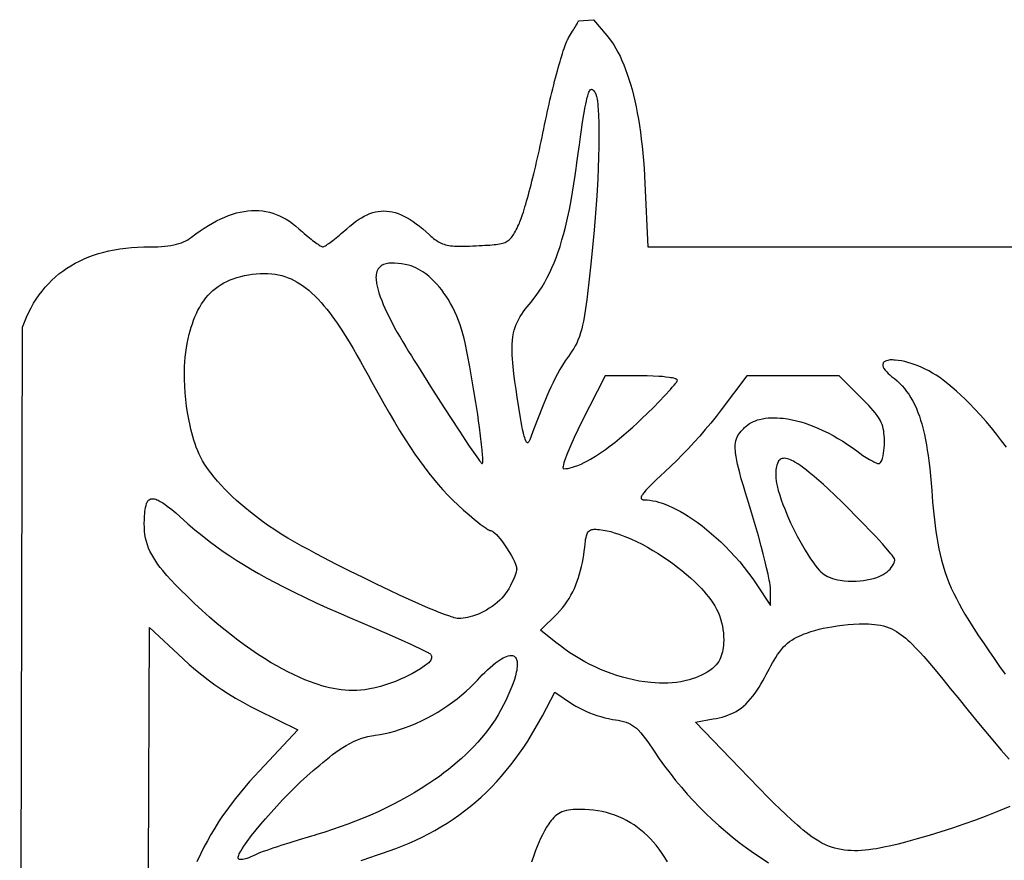
# Model space of a CAD drawing. Units: millimetres. Extents: x 6 to 1188, y 5 to 1143.
# Drawn here: x 8 to 353, y 850 to 1143 of the extents above; entities that cross this region are included whole.
import ezdxf

# ---------------------------------------------------------------- set-up
doc = ezdxf.new("R2010")
doc.units = ezdxf.units.MM
doc.layers.add('General', color=7, linetype='Continuous', lineweight=30)

msp = doc.modelspace()

# ---------------------------------------------------------------- linework, layer by layer
at = {"layer": 'General', "color": 106, "lineweight": 30, "true_color": 0x006618, "extrusion": (0, 0, -1)}
for points in [[(-9.48, 1035.97), (-10.15, 1037.75), (-10.87, 1039.47), (-11.65, 1041.14), (-12.47, 1042.74), (-13.35, 1044.29), (-14.27, 1045.78), (-15.25, 1047.2), (-16.28, 1048.58), (-17.36, 1049.89), (-18.49, 1051.14), (-19.67, 1052.34), (-20.9, 1053.48), (-22.19, 1054.56), (-23.52, 1055.58), (-24.91, 1056.54), (-26.35, 1057.45), (-27.84, 1058.3), (-29.37, 1059.08), (-30.96, 1059.81), (-32.61, 1060.49), (-34.3, 1061.1), (-36.04, 1061.66), (-37.84, 1062.15), (-39.68, 1062.59), (-41.58, 1062.97), (-43.53, 1063.3), (-45.53, 1063.56), (-47.58, 1063.77), (-49.68, 1063.91), (-51.83, 1064), (-54.03, 1064.04), (-54.03, 1064.04), (-55.42, 1064.05), (-56.74, 1064.09), (-57.99, 1064.16), (-59.17, 1064.26), (-60.28, 1064.39), (-61.34, 1064.54), (-62.33, 1064.73), (-63.27, 1064.95), (-64.16, 1065.2), (-64.99, 1065.48), (-65.78, 1065.8), (-66.52, 1066.15), (-67.22, 1066.53), (-67.88, 1066.95), (-68.51, 1067.4), (-68.51, 1067.4), (-70.01, 1068.54), (-71.51, 1069.61), (-72.98, 1070.6), (-74.44, 1071.52), (-75.89, 1072.36), (-77.32, 1073.13), (-78.74, 1073.83), (-80.14, 1074.45), (-81.52, 1074.99), (-82.89, 1075.47), (-84.24, 1075.87), (-85.58, 1076.19), (-86.9, 1076.44), (-88.21, 1076.62), (-89.51, 1076.72), (-90.78, 1076.75), (-92.05, 1076.7), (-93.3, 1076.58), (-94.53, 1076.38), (-95.75, 1076.12), (-96.95, 1075.77), (-98.14, 1075.36), (-99.32, 1074.86), (-100.48, 1074.3), (-101.62, 1073.66), (-102.75, 1072.95), (-103.87, 1072.16), (-104.97, 1071.3), (-106.06, 1070.36), (-106.06, 1070.36), (-106.7, 1069.79), (-107.34, 1069.23), (-107.97, 1068.69), (-108.58, 1068.16), (-109.19, 1067.66), (-109.78, 1067.18), (-110.35, 1066.72), (-110.89, 1066.3), (-111.41, 1065.9), (-111.9, 1065.54), (-112.36, 1065.2), (-112.79, 1064.91), (-113.18, 1064.66), (-113.52, 1064.44), (-113.83, 1064.27), (-114.08, 1064.15), (-114.29, 1064.07), (-114.44, 1064.05), (-114.44, 1064.05), (-114.59, 1064.07), (-114.8, 1064.15), (-115.05, 1064.27), (-115.36, 1064.44), (-115.7, 1064.66), (-116.09, 1064.91), (-116.52, 1065.2), (-116.98, 1065.54), (-117.47, 1065.9), (-117.99, 1066.3), (-118.53, 1066.72), (-119.1, 1067.18), (-119.69, 1067.66), (-120.3, 1068.16), (-120.91, 1068.69), (-121.54, 1069.23), (-122.18, 1069.79), (-122.82, 1070.36), (-122.82, 1070.36), (-123.87, 1071.28), (-124.9, 1072.12), (-125.92, 1072.89), (-126.94, 1073.58), (-127.94, 1074.21), (-128.93, 1074.76), (-129.92, 1075.24), (-130.9, 1075.64), (-131.88, 1075.98), (-132.85, 1076.24), (-133.83, 1076.42), (-134.8, 1076.53), (-135.78, 1076.57), (-136.76, 1076.54), (-137.75, 1076.43), (-138.74, 1076.25), (-139.75, 1075.99), (-140.76, 1075.66), (-141.78, 1075.25), (-142.82, 1074.77), (-143.87, 1074.22), (-144.93, 1073.59), (-146.01, 1072.89), (-147.11, 1072.11), (-148.23, 1071.25), (-149.38, 1070.33), (-150.54, 1069.32), (-151.73, 1068.24), (-151.73, 1068.24), (-152.22, 1067.8), (-152.69, 1067.38), (-153.15, 1067), (-153.6, 1066.64), (-154.04, 1066.32), (-154.48, 1066.02), (-154.93, 1065.75), (-155.38, 1065.51), (-155.85, 1065.29), (-156.33, 1065.09), (-156.83, 1064.92), (-157.35, 1064.77), (-157.89, 1064.64), (-158.47, 1064.53), (-159.09, 1064.44), (-159.74, 1064.37), (-160.44, 1064.32), (-161.18, 1064.28), (-161.97, 1064.26), (-162.82, 1064.25), (-163.72, 1064.26), (-164.69, 1064.28), (-165.73, 1064.31), (-166.83, 1064.35), (-168.01, 1064.4), (-168.01, 1064.4), (-169.12, 1064.46), (-170.15, 1064.51), (-171.12, 1064.56), (-172.02, 1064.61), (-172.86, 1064.67), (-173.64, 1064.73), (-174.36, 1064.8), (-175.03, 1064.87), (-175.65, 1064.96), (-176.23, 1065.06), (-176.76, 1065.17), (-177.25, 1065.29), (-177.71, 1065.44), (-178.13, 1065.59), (-178.52, 1065.77), (-178.89, 1065.97), (-179.23, 1066.19), (-179.55, 1066.44), (-179.85, 1066.71), (-180.14, 1067.01), (-180.42, 1067.34), (-180.69, 1067.7), (-180.96, 1068.09), (-181.22, 1068.51), (-181.49, 1068.97), (-181.76, 1069.47), (-182.04, 1070), (-182.33, 1070.58), (-182.64, 1071.2), (-182.96, 1071.86), (-182.96, 1071.86), (-183.16, 1072.27), (-183.36, 1072.76), (-183.58, 1073.32), (-183.81, 1073.95), (-184.05, 1074.64), (-184.3, 1075.39), (-184.57, 1076.2), (-184.84, 1077.07), (-185.11, 1077.99), (-185.4, 1078.97), (-185.69, 1079.99), (-185.99, 1081.06), (-186.3, 1082.17), (-186.61, 1083.32), (-186.92, 1084.51), (-187.24, 1085.74), (-187.56, 1087), (-187.88, 1088.29), (-188.21, 1089.61), (-188.53, 1090.96), (-188.86, 1092.32), (-189.18, 1093.71), (-189.51, 1095.12), (-189.83, 1096.54), (-190.15, 1097.97), (-190.46, 1099.42), (-190.78, 1100.87), (-191.08, 1102.32), (-191.39, 1103.78), (-191.68, 1105.24), (-191.68, 1105.24), (-191.98, 1106.69), (-192.28, 1108.14), (-192.59, 1109.59), (-192.9, 1111.02), (-193.22, 1112.45), (-193.54, 1113.86), (-193.86, 1115.25), (-194.18, 1116.63), (-194.5, 1117.98), (-194.83, 1119.31), (-195.15, 1120.62), (-195.48, 1121.89), (-195.8, 1123.14), (-196.12, 1124.35), (-196.43, 1125.52), (-196.75, 1126.66), (-197.05, 1127.75), (-197.36, 1128.8), (-197.66, 1129.81), (-197.95, 1130.77), (-198.23, 1131.67), (-198.51, 1132.52), (-198.78, 1133.32), (-199.04, 1134.06), (-199.28, 1134.73), (-199.52, 1135.35), (-199.75, 1135.9), (-199.97, 1136.38), (-200.17, 1136.78), (-200.36, 1137.12), (-200.36, 1137.12), (-200.73, 1137.71), (-201.08, 1138.29), (-201.43, 1138.85), (-201.75, 1139.39), (-202.07, 1139.91), (-202.36, 1140.4), (-202.64, 1140.86), (-202.89, 1141.28), (-203.12, 1141.67), (-203.32, 1142.01), (-203.5, 1142.31), (-203.64, 1142.56), (-203.75, 1142.76), (-203.82, 1142.9), (-203.86, 1142.98), (-203.86, 1142.98), (-209.11, 1143.43), (-209.11, 1143.43), (-213.75, 1137.94), (-213.75, 1137.94), (-214.58, 1136.91), (-215.38, 1135.81), (-216.15, 1134.63), (-216.91, 1133.38), (-217.63, 1132.06), (-218.34, 1130.67), (-219.01, 1129.21), (-219.66, 1127.68), (-220.29, 1126.08), (-220.89, 1124.41), (-221.47, 1122.68), (-222.02, 1120.87), (-222.54, 1119), (-223.04, 1117.07), (-223.51, 1115.06), (-223.95, 1113), (-224.37, 1110.87), (-224.76, 1108.67), (-225.12, 1106.41), (-225.46, 1104.09), (-225.77, 1101.71), (-226.05, 1099.27), (-226.3, 1096.76), (-226.53, 1094.2), (-226.73, 1091.57), (-226.9, 1088.89), (-227.04, 1086.15), (-227.04, 1086.15), (-228.06, 1064.05), (-228.06, 1064.05), (-383.41, 1064.05)], [(-181.14, 1033.92), (-181.37, 1034.94), (-181.68, 1035.93), (-182.04, 1036.9), (-182.47, 1037.84), (-182.94, 1038.77), (-183.46, 1039.67), (-184.02, 1040.55), (-184.61, 1041.41), (-185.23, 1042.24), (-185.87, 1043.06), (-186.54, 1043.86), (-186.54, 1043.86), (-187.22, 1044.68), (-187.88, 1045.52), (-187.88, 1045.52), (-189, 1047.01), (-190.06, 1048.53), (-191.07, 1050.1), (-192.02, 1051.7), (-192.91, 1053.33), (-192.91, 1053.33), (-193.75, 1055.01), (-194.55, 1056.71), (-195.28, 1058.44), (-195.98, 1060.19), (-196.62, 1061.96), (-196.62, 1061.96), (-197.36, 1064.18), (-198.05, 1066.43), (-198.68, 1068.68), (-199.26, 1070.95), (-199.26, 1070.95), (-199.98, 1074.03), (-200.63, 1077.12), (-201.22, 1080.22), (-201.22, 1080.22), (-201.73, 1083.13), (-202.21, 1086.05), (-202.65, 1088.98), (-202.65, 1088.98), (-203, 1091.45), (-203, 1091.45), (-203.12, 1092.37), (-203.12, 1092.37), (-203.26, 1093.36), (-203.26, 1093.36), (-203.71, 1096.66), (-203.71, 1096.66), (-204.13, 1099.71), (-204.13, 1099.71), (-204.52, 1102.46), (-204.52, 1102.46), (-204.87, 1104.88), (-204.87, 1104.88), (-205.28, 1107.59), (-205.71, 1110.29), (-206.19, 1112.98), (-206.19, 1112.98), (-206.37, 1113.95), (-206.57, 1114.92), (-206.79, 1115.88), (-207.05, 1116.84), (-207.35, 1117.78), (-207.35, 1117.78), (-207.48, 1118.11), (-207.63, 1118.42), (-207.81, 1118.72), (-208.05, 1118.98), (-208.05, 1118.98), (-208.2, 1119.07), (-208.37, 1119.1), (-208.55, 1119.08), (-208.71, 1119.01), (-208.71, 1119.01), (-208.98, 1118.79), (-209.22, 1118.52), (-209.42, 1118.24), (-209.42, 1118.24), (-209.6, 1117.96), (-209.76, 1117.68), (-209.89, 1117.37), (-209.89, 1117.37), (-210.12, 1116.53), (-210.31, 1115.68), (-210.44, 1114.82), (-210.55, 1113.95), (-210.63, 1113.08), (-210.7, 1112.21), (-210.7, 1112.21), (-210.85, 1109.87), (-210.93, 1107.53), (-210.97, 1105.19), (-210.97, 1102.85), (-210.97, 1102.85), (-210.93, 1099.09), (-210.84, 1095.34), (-210.7, 1091.59), (-210.53, 1087.84), (-210.53, 1087.84), (-210.19, 1081.85), (-209.78, 1075.86), (-209.3, 1069.88), (-208.76, 1063.9), (-208.15, 1057.93), (-208.15, 1057.93), (-207.81, 1054.84), (-207.47, 1051.74), (-207.12, 1048.64), (-206.73, 1045.55), (-206.3, 1042.46), (-205.8, 1039.38), (-205.8, 1039.38), (-205.55, 1038.02), (-205.27, 1036.66), (-204.94, 1035.32), (-204.57, 1033.98), (-204.14, 1032.67), (-203.64, 1031.37), (-203.64, 1031.37), (-203.19, 1030.38), (-202.68, 1029.41), (-202.14, 1028.46), (-201.55, 1027.53), (-200.93, 1026.63), (-200.29, 1025.74), (-200.29, 1025.74), (-200.18, 1025.57), (-200.18, 1025.57), (-199.18, 1024.14), (-198.23, 1022.68), (-197.34, 1021.19), (-196.49, 1019.68), (-195.69, 1018.14), (-194.92, 1016.58), (-194.19, 1015.01), (-193.48, 1013.42), (-192.79, 1011.83), (-192.79, 1011.83), (-191.22, 1008.05), (-189.71, 1004.24), (-188.24, 1000.42), (-186.78, 996.6), (-186.78, 996.6), (-186.68, 996.32), (-186.68, 996.32), (-186.6, 996.13), (-186.51, 995.95), (-186.4, 995.78), (-186.26, 995.62), (-186.26, 995.62), (-186.14, 995.56), (-186.01, 995.55), (-185.88, 995.6), (-185.77, 995.68), (-185.69, 995.78), (-185.69, 995.78), (-185.42, 996.26), (-185.2, 996.77), (-185.02, 997.28), (-184.87, 997.81), (-184.74, 998.35), (-184.61, 998.88), (-184.61, 998.88), (-184.3, 1000.21), (-184.03, 1001.55), (-183.78, 1002.9), (-183.54, 1004.24), (-183.54, 1004.24), (-182.94, 1007.88), (-182.38, 1011.52), (-182.38, 1011.52), (-181.98, 1014.22), (-181.6, 1016.93), (-181.26, 1019.64), (-181.26, 1019.64), (-181.12, 1020.93), (-180.99, 1022.23), (-180.86, 1023.53), (-180.76, 1024.83), (-180.68, 1026.13), (-180.64, 1027.44), (-180.63, 1028.74), (-180.67, 1030.04), (-180.77, 1031.34), (-180.92, 1032.63), (-181.14, 1033.92)], [(-114.6, 955.43), (-112.11, 956.75), (-109.62, 958.07), (-107.14, 959.41), (-104.68, 960.79), (-102.24, 962.19), (-99.83, 963.65), (-99.83, 963.65), (-97.62, 965.05), (-95.45, 966.51), (-93.31, 968.04), (-91.22, 969.61), (-89.17, 971.23), (-87.15, 972.9), (-87.15, 972.9), (-85.72, 974.13), (-84.3, 975.38), (-82.92, 976.66), (-81.55, 977.97), (-80.22, 979.31), (-78.93, 980.68), (-77.67, 982.09), (-76.46, 983.53), (-75.29, 985.01), (-74.18, 986.54), (-73.12, 988.1), (-73.12, 988.1), (-72.43, 989.22), (-71.8, 990.38), (-71.23, 991.55), (-70.7, 992.75), (-70.22, 993.97), (-69.78, 995.21), (-69.37, 996.46), (-69, 997.72), (-68.66, 998.99), (-68.34, 1000.26), (-68.04, 1001.54), (-68.04, 1001.54), (-67.57, 1003.81), (-67.17, 1006.09), (-66.83, 1008.38), (-66.54, 1010.69), (-66.32, 1012.99), (-66.17, 1015.31), (-66.08, 1017.62), (-66.06, 1019.94), (-66.1, 1022.26), (-66.1, 1022.26), (-66.19, 1023.88), (-66.33, 1025.49), (-66.53, 1027.1), (-66.77, 1028.7), (-67.06, 1030.29), (-67.39, 1031.88), (-67.76, 1033.45), (-67.76, 1033.45), (-68.08, 1034.69), (-68.43, 1035.92), (-68.83, 1037.14), (-69.25, 1038.35), (-69.72, 1039.55), (-70.24, 1040.72), (-70.8, 1041.87), (-71.41, 1043), (-72.07, 1044.09), (-72.79, 1045.15), (-73.56, 1046.18), (-73.56, 1046.18), (-74.33, 1047.08), (-75.14, 1047.93), (-76.01, 1048.74), (-76.92, 1049.49), (-77.86, 1050.19), (-78.85, 1050.84), (-79.87, 1051.44), (-80.92, 1051.97), (-82, 1052.45), (-83.11, 1052.87), (-83.11, 1052.87), (-84.41, 1053.29), (-85.74, 1053.66), (-87.07, 1053.98), (-88.42, 1054.25), (-89.78, 1054.46), (-91.14, 1054.61), (-92.52, 1054.7), (-93.89, 1054.73), (-95.26, 1054.7), (-96.63, 1054.6), (-96.63, 1054.6), (-97.79, 1054.46), (-98.94, 1054.25), (-100.07, 1053.97), (-101.18, 1053.64), (-102.27, 1053.24), (-103.34, 1052.79), (-104.39, 1052.29), (-105.42, 1051.73), (-106.41, 1051.13), (-107.38, 1050.48), (-108.32, 1049.79), (-108.32, 1049.79), (-109.5, 1048.83), (-110.64, 1047.83), (-111.74, 1046.79), (-112.8, 1045.71), (-113.83, 1044.59), (-114.83, 1043.45), (-115.79, 1042.28), (-116.73, 1041.08), (-117.64, 1039.87), (-118.54, 1038.64), (-119.41, 1037.4), (-119.41, 1037.4), (-120.88, 1035.22), (-122.3, 1033.01), (-123.69, 1030.77), (-125.04, 1028.5), (-126.35, 1026.22), (-127.65, 1023.93), (-128.92, 1021.62), (-128.92, 1021.62), (-130.24, 1019.18), (-131.58, 1016.75), (-131.58, 1016.75), (-134.13, 1012.16), (-134.13, 1012.16), (-135.88, 1009.06), (-137.66, 1005.97), (-139.47, 1002.9), (-139.47, 1002.9), (-141.3, 999.87), (-143.17, 996.87), (-145.09, 993.9), (-145.09, 993.9), (-146.63, 991.6), (-148.22, 989.33), (-149.84, 987.1), (-151.52, 984.9), (-151.52, 984.9), (-153.11, 982.92), (-154.74, 980.99), (-156.43, 979.11), (-158.17, 977.26), (-159.95, 975.47), (-161.78, 973.71), (-163.64, 972), (-165.55, 970.32), (-167.48, 968.69), (-167.48, 968.69), (-168.46, 967.89), (-169.45, 967.1), (-170.46, 966.35), (-171.5, 965.64), (-171.5, 965.64), (-171.81, 965.43), (-172.12, 965.23), (-172.44, 965.05), (-172.78, 964.91), (-173.13, 964.82), (-173.13, 964.82), (-173.45, 964.75), (-173.76, 964.62), (-174.04, 964.44), (-174.04, 964.44), (-174.62, 963.97), (-175.16, 963.45), (-175.67, 962.9), (-175.67, 962.9), (-176.48, 961.94), (-177.26, 960.94), (-178, 959.92), (-178.7, 958.87), (-178.7, 958.87), (-179.52, 957.59), (-180.29, 956.28), (-181, 954.94), (-181, 954.94), (-181.3, 954.32), (-181.58, 953.69), (-181.83, 953.05), (-182.04, 952.39), (-182.04, 952.39), (-182.13, 952.04), (-182.19, 951.68), (-182.21, 951.32), (-182.18, 950.96), (-182.18, 950.96), (-182, 950.26), (-181.77, 949.57), (-181.51, 948.89), (-181.51, 948.89), (-181.05, 947.78), (-180.55, 946.68), (-180.02, 945.6), (-179.46, 944.53), (-179.46, 944.53), (-178.93, 943.65), (-178.34, 942.8), (-177.7, 941.99), (-177, 941.22), (-176.27, 940.49), (-176.27, 940.49), (-175.42, 939.72), (-174.52, 938.99), (-173.6, 938.31), (-172.64, 937.67), (-171.65, 937.08), (-171.65, 937.08), (-170.72, 936.57), (-169.78, 936.1), (-168.81, 935.68), (-167.82, 935.29), (-166.82, 934.96), (-165.8, 934.68), (-165.8, 934.68), (-165.04, 934.5), (-164.28, 934.35), (-163.5, 934.24), (-162.72, 934.16), (-161.94, 934.14), (-161.94, 934.14), (-161.41, 934.17), (-160.89, 934.26), (-160.38, 934.38), (-159.87, 934.53), (-159.36, 934.7), (-158.86, 934.87), (-158.86, 934.87), (-156.98, 935.53), (-155.13, 936.25), (-153.28, 937.01), (-151.44, 937.78), (-151.44, 937.78), (-148.04, 939.25), (-144.65, 940.76), (-141.28, 942.31), (-137.92, 943.88), (-137.92, 943.88), (-133.22, 946.12), (-128.53, 948.39), (-123.87, 950.69), (-119.22, 953.04), (-114.6, 955.43)], [(-8.47, 650.85), (-9.48, 1035.97)], [(-80.27, 930.06), (-77.55, 932.3), (-74.87, 934.6), (-72.23, 936.95), (-69.63, 939.34), (-67.08, 941.78), (-64.56, 944.25), (-64.56, 944.25), (-62.98, 945.86), (-61.43, 947.5), (-59.92, 949.17), (-58.46, 950.89), (-58.46, 950.89), (-57.62, 951.95), (-56.81, 953.03), (-56.04, 954.13), (-55.31, 955.27), (-54.63, 956.44), (-54.01, 957.64), (-54.01, 957.64), (-53.52, 958.75), (-53.1, 959.89), (-52.75, 961.05), (-52.47, 962.23), (-52.26, 963.42), (-52.13, 964.63), (-52.13, 964.63), (-52.06, 965.98), (-52.04, 967.33), (-52.07, 968.68), (-52.13, 970.03), (-52.13, 970.03), (-52.17, 970.75), (-52.24, 971.48), (-52.33, 972.2), (-52.46, 972.92), (-52.63, 973.63), (-52.85, 974.32), (-52.85, 974.32), (-52.97, 974.62), (-53.13, 974.92), (-53.32, 975.19), (-53.54, 975.44), (-53.79, 975.65), (-54.07, 975.81), (-54.37, 975.93), (-54.7, 975.98), (-54.7, 975.98), (-55.15, 975.98), (-55.59, 975.91), (-56.02, 975.8), (-56.44, 975.64), (-56.85, 975.46), (-57.24, 975.25), (-57.63, 975.04), (-57.63, 975.04), (-58.47, 974.53), (-59.28, 973.98), (-60.06, 973.41), (-60.84, 972.81), (-61.6, 972.2), (-61.6, 972.2), (-63.05, 971), (-64.47, 969.76), (-65.88, 968.51), (-65.88, 968.51), (-67.29, 967.25), (-67.29, 967.25), (-69.73, 965.14), (-72.23, 963.1), (-74.76, 961.11), (-77.35, 959.19), (-77.35, 959.19), (-79.65, 957.56), (-81.97, 955.97), (-84.33, 954.43), (-86.72, 952.94), (-89.13, 951.48), (-89.13, 951.48), (-91.97, 949.83), (-94.85, 948.23), (-97.74, 946.68), (-100.66, 945.17), (-100.66, 945.17), (-104.45, 943.27), (-108.27, 941.43), (-112.11, 939.63), (-115.97, 937.88), (-119.85, 936.17), (-123.74, 934.48), (-127.64, 932.82), (-127.64, 932.82), (-131.74, 931.06), (-131.74, 931.06), (-136.81, 928.85), (-141.87, 926.61), (-141.87, 926.61), (-145.41, 925.01), (-145.41, 925.01), (-146.84, 924.34), (-146.84, 924.34), (-148.12, 923.74), (-148.12, 923.74), (-149.06, 923.29), (-150, 922.83), (-150.92, 922.35), (-150.92, 922.35), (-151.23, 922.19), (-151.53, 922.03), (-151.83, 921.85), (-152.1, 921.63), (-152.1, 921.63), (-152.25, 921.45), (-152.36, 921.24), (-152.43, 921.01), (-152.46, 920.78), (-152.46, 920.54), (-152.43, 920.3), (-152.43, 920.3), (-152.32, 919.93), (-152.16, 919.58), (-151.96, 919.25), (-151.72, 918.94), (-151.45, 918.66), (-151.16, 918.4), (-151.16, 918.4), (-149.89, 917.44), (-148.57, 916.55), (-147.22, 915.71), (-145.84, 914.92), (-144.43, 914.19), (-142.99, 913.5), (-141.54, 912.85), (-141.54, 912.85), (-139.82, 912.14), (-138.08, 911.5), (-136.32, 910.91), (-134.55, 910.38), (-132.75, 909.92), (-130.93, 909.53), (-129.1, 909.21), (-129.1, 909.21), (-127.72, 909.04), (-126.34, 908.94), (-124.97, 908.9), (-123.59, 908.93), (-122.21, 909.02), (-120.84, 909.17), (-119.48, 909.37), (-118.12, 909.62), (-116.76, 909.91), (-115.42, 910.25), (-114.09, 910.62), (-112.77, 911.03), (-111.46, 911.47), (-110.16, 911.94), (-110.16, 911.94), (-108.13, 912.73), (-106.12, 913.59), (-104.14, 914.51), (-102.18, 915.48), (-100.24, 916.5), (-98.33, 917.56), (-96.44, 918.66), (-96.44, 918.66), (-94.03, 920.14), (-91.65, 921.67), (-89.31, 923.26), (-87, 924.9), (-84.73, 926.58), (-82.48, 928.3), (-80.27, 930.06)], [(-242.51, 912.66), (-241.05, 912.3), (-239.58, 912.01), (-238.09, 911.79), (-236.6, 911.62), (-235.1, 911.53), (-233.6, 911.49), (-232.09, 911.5), (-230.59, 911.58), (-229.09, 911.7), (-229.09, 911.7), (-227.07, 911.94), (-225.07, 912.25), (-223.08, 912.64), (-221.11, 913.09), (-219.15, 913.61), (-217.21, 914.2), (-215.29, 914.85), (-213.39, 915.57), (-211.52, 916.34), (-209.67, 917.18), (-207.84, 918.07), (-206.05, 919.01), (-204.28, 920.01), (-202.55, 921.06), (-200.84, 922.16), (-199.17, 923.31), (-197.54, 924.51), (-195.94, 925.75), (-195.94, 925.75), (-190.59, 930.06), (-190.59, 930.06), (-196.35, 935.8), (-196.35, 935.8), (-197.3, 936.78), (-198.19, 937.81), (-199.02, 938.87), (-199.79, 939.96), (-200.51, 941.09), (-201.18, 942.25), (-201.8, 943.44), (-202.37, 944.65), (-202.89, 945.89), (-203.37, 947.15), (-203.81, 948.42), (-204.2, 949.71), (-204.56, 951.02), (-204.88, 952.33), (-205.17, 953.65), (-205.43, 954.98), (-205.65, 956.31), (-205.85, 957.64), (-206.02, 958.97), (-206.16, 960.3), (-206.16, 960.3), (-206.24, 960.99), (-206.33, 961.69), (-206.45, 962.37), (-206.62, 963.05), (-206.62, 963.05), (-206.73, 963.4), (-206.85, 963.73), (-207, 964.05), (-207.2, 964.35), (-207.44, 964.63), (-207.44, 964.63), (-207.75, 964.87), (-208.09, 965.05), (-208.46, 965.18), (-208.83, 965.26), (-209.22, 965.3), (-209.62, 965.32), (-210.02, 965.31), (-210.42, 965.28), (-210.81, 965.25), (-211.19, 965.21), (-211.19, 965.21), (-212.5, 965.02), (-213.79, 964.77), (-215.08, 964.47), (-216.35, 964.11), (-217.61, 963.71), (-218.85, 963.27), (-220.08, 962.79), (-220.08, 962.79), (-222.1, 961.95), (-224.08, 961.03), (-226.03, 960.06), (-227.95, 959.02), (-229.84, 957.93), (-231.7, 956.79), (-233.53, 955.6), (-233.53, 955.6), (-235.19, 954.47), (-236.81, 953.31), (-238.41, 952.11), (-239.99, 950.87), (-241.52, 949.59), (-243.02, 948.27), (-244.48, 946.9), (-245.9, 945.5), (-245.9, 945.5), (-246.79, 944.57), (-247.65, 943.62), (-248.49, 942.65), (-249.29, 941.66), (-250.06, 940.63), (-250.79, 939.58), (-251.47, 938.5), (-252.11, 937.38), (-252.11, 937.38), (-252.64, 936.27), (-253.11, 935.12), (-253.52, 933.95), (-253.86, 932.76), (-254.13, 931.54), (-254.34, 930.32), (-254.49, 929.09), (-254.57, 927.85), (-254.58, 926.61), (-254.53, 925.38), (-254.53, 925.38), (-254.47, 924.66), (-254.39, 923.94), (-254.28, 923.21), (-254.14, 922.49), (-253.96, 921.78), (-253.75, 921.09), (-253.49, 920.41), (-253.19, 919.75), (-252.85, 919.11), (-252.46, 918.51), (-252.01, 917.94), (-251.5, 917.4), (-251.5, 917.4), (-250.63, 916.66), (-249.72, 915.98), (-248.77, 915.35), (-247.79, 914.78), (-246.78, 914.25), (-245.74, 913.78), (-244.68, 913.35), (-243.6, 912.98), (-242.51, 912.66)], [(-53.47, 846.84), (-53.82, 930.94), (-53.82, 930.94), (-65.58, 919.98), (-65.58, 919.98), (-67.72, 918.06), (-69.9, 916.2), (-72.13, 914.39), (-74.41, 912.64), (-76.74, 910.95), (-79.1, 909.32), (-81.51, 907.75), (-83.96, 906.25), (-86.44, 904.81), (-88.97, 903.43), (-91.52, 902.13), (-91.52, 902.13), (-105.71, 895.24), (-105.71, 895.24), (-92.27, 880.86), (-92.27, 880.86), (-90.54, 878.99), (-88.84, 877.1), (-87.18, 875.17), (-85.54, 873.22), (-83.95, 871.24), (-82.4, 869.22), (-80.89, 867.17), (-79.42, 865.09), (-78.01, 862.98), (-76.64, 860.83), (-75.33, 858.65), (-74.08, 856.44), (-72.89, 854.19), (-71.76, 851.91), (-71.76, 851.91), (-70.36, 849)], [(-275.49, 924.15), (-276.16, 924.84), (-276.88, 925.47), (-277.64, 926.05), (-278.43, 926.59), (-279.25, 927.08), (-280.1, 927.53), (-280.96, 927.95), (-281.84, 928.34), (-282.73, 928.7), (-283.62, 929.04), (-283.62, 929.04), (-285.05, 929.53), (-286.49, 929.96), (-287.94, 930.34), (-289.41, 930.68), (-290.88, 930.98), (-292.36, 931.25), (-292.36, 931.25), (-294.26, 931.56), (-296.17, 931.82), (-298.08, 932.03), (-300, 932.17), (-301.93, 932.23), (-301.93, 932.23), (-303, 932.24), (-304.08, 932.23), (-305.16, 932.21), (-306.23, 932.15), (-307.3, 932.07), (-308.37, 931.94), (-309.43, 931.76), (-310.48, 931.52), (-311.51, 931.22), (-311.51, 931.22), (-312.44, 930.88), (-313.34, 930.48), (-314.21, 930.04), (-315.05, 929.55), (-315.87, 929.02), (-316.67, 928.45), (-317.45, 927.85), (-318.21, 927.22), (-318.95, 926.57), (-319.67, 925.91), (-320.37, 925.23), (-320.37, 925.23), (-321.8, 923.78), (-323.2, 922.3), (-324.56, 920.79), (-325.9, 919.25), (-327.22, 917.7), (-328.53, 916.15), (-328.53, 916.15), (-331.18, 912.94), (-333.81, 909.7), (-336.42, 906.45), (-336.42, 906.45), (-340.05, 901.98), (-343.71, 897.53), (-347.4, 893.11), (-347.4, 893.11), (-351.63, 888.13), (-351.63, 888.13), (-354.38, 884.96)], [(-354.57, 868.34), (-350.6, 866.72), (-346.61, 865.17), (-342.6, 863.66), (-338.57, 862.22), (-334.52, 860.83), (-330.45, 859.5), (-326.36, 858.24), (-322.25, 857.04), (-318.12, 855.91), (-318.12, 855.91), (-315.6, 855.27), (-313.07, 854.67), (-310.53, 854.13), (-307.98, 853.65), (-307.98, 853.65), (-306.68, 853.44), (-305.38, 853.25), (-304.07, 853.1), (-302.75, 853), (-301.44, 852.95), (-301.44, 852.95), (-300.28, 852.95), (-299.12, 852.99), (-297.96, 853.06), (-296.81, 853.18), (-295.66, 853.34), (-294.52, 853.55), (-293.4, 853.82), (-292.29, 854.15), (-291.2, 854.55), (-290.14, 855.02), (-290.14, 855.02), (-288.95, 855.62), (-287.79, 856.28), (-286.66, 856.98), (-285.56, 857.73), (-284.48, 858.51), (-283.43, 859.32), (-282.39, 860.15), (-281.37, 861.01), (-280.36, 861.88), (-280.36, 861.88), (-278.29, 863.73), (-276.25, 865.62), (-274.24, 867.55), (-272.26, 869.5), (-270.29, 871.46), (-270.29, 871.46), (-266.87, 874.91), (-263.48, 878.39), (-260.1, 881.88), (-260.1, 881.88), (-244.72, 897.82), (-244.72, 897.82), (-250.96, 898.99), (-250.96, 898.99), (-251.99, 899.18), (-253.02, 899.41), (-254.04, 899.68), (-255.05, 899.99), (-256.05, 900.33), (-257.03, 900.73), (-257.98, 901.17), (-258.91, 901.66), (-259.81, 902.2), (-260.67, 902.8), (-261.5, 903.45), (-262.28, 904.17), (-262.28, 904.17), (-263.16, 905.08), (-264, 906.03), (-264.79, 907.01), (-265.54, 908.02), (-266.26, 909.06), (-266.94, 910.12), (-267.6, 911.2), (-268.23, 912.29), (-268.85, 913.4), (-269.46, 914.51), (-270.05, 915.62), (-270.05, 915.62), (-270.58, 916.61), (-271.12, 917.6), (-271.66, 918.59), (-272.23, 919.57), (-272.81, 920.53), (-273.42, 921.47), (-274.07, 922.39), (-274.76, 923.29), (-275.49, 924.15)], [(-154.62, 901.42), (-156.37, 902.51), (-158.09, 903.65), (-159.76, 904.84), (-161.4, 906.08), (-163, 907.38), (-164.56, 908.73), (-164.56, 908.73), (-165.9, 909.97), (-167.2, 911.26), (-168.46, 912.58), (-168.46, 912.58), (-169.32, 913.49), (-170.2, 914.39), (-171.09, 915.28), (-171.99, 916.15), (-172.92, 917), (-173.88, 917.81), (-174.86, 918.59), (-175.88, 919.32), (-176.93, 920.01), (-176.93, 920.01), (-177.48, 920.32), (-178.04, 920.6), (-178.62, 920.84), (-179.22, 921.03), (-179.83, 921.16), (-179.83, 921.16), (-180.14, 921.19), (-180.45, 921.18), (-180.76, 921.13), (-181.06, 921.04), (-181.34, 920.9), (-181.58, 920.71), (-181.58, 920.71), (-181.84, 920.43), (-182.03, 920.11), (-182.18, 919.76), (-182.28, 919.4), (-182.35, 919.03), (-182.39, 918.65), (-182.39, 918.65), (-182.41, 917.99), (-182.38, 917.32), (-182.31, 916.66), (-182.21, 915.99), (-182.08, 915.34), (-182.08, 915.34), (-181.77, 914.07), (-181.4, 912.81), (-180.98, 911.56), (-180.52, 910.33), (-180.52, 910.33), (-179.87, 908.7), (-179.16, 907.08), (-178.42, 905.48), (-177.65, 903.9), (-177.65, 903.9), (-176.72, 902.13), (-175.72, 900.4), (-174.66, 898.71), (-173.55, 897.06), (-172.39, 895.45), (-171.17, 893.88), (-169.91, 892.34), (-168.6, 890.84), (-167.25, 889.37), (-165.86, 887.95), (-164.43, 886.56), (-162.96, 885.2), (-161.46, 883.88), (-159.93, 882.59), (-158.38, 881.34), (-156.79, 880.12), (-155.19, 878.93), (-153.57, 877.78), (-153.57, 877.78), (-151.21, 876.18), (-148.81, 874.64), (-146.38, 873.16), (-143.91, 871.73), (-141.41, 870.36), (-138.89, 869.05), (-136.33, 867.79), (-133.74, 866.57), (-131.14, 865.41), (-128.51, 864.3), (-125.86, 863.23), (-123.19, 862.21), (-120.51, 861.23), (-117.82, 860.3), (-115.11, 859.41), (-112.4, 858.56), (-112.4, 858.56), (-111.45, 858.28), (-110.5, 858), (-110.5, 858), (-109.34, 857.67), (-109.34, 857.67), (-106.15, 856.72), (-102.96, 855.75), (-99.78, 854.74), (-99.78, 854.74), (-98.57, 854.35), (-97.35, 853.94), (-97.35, 853.94), (-96.09, 853.5), (-94.83, 853.07), (-93.57, 852.62), (-92.33, 852.15), (-91.09, 851.64), (-89.88, 851.08), (-89.88, 851.08), (-89.24, 850.77), (-88.58, 850.48), (-87.91, 850.24), (-87.91, 850.24), (-87.44, 850.1), (-86.97, 849.98), (-86.49, 849.89), (-86.01, 849.85), (-86.01, 849.85), (-85.78, 849.85), (-85.56, 849.87), (-85.34, 849.92), (-85.13, 850.01), (-85.13, 850.01), (-85.02, 850.1), (-84.95, 850.22), (-84.9, 850.36), (-84.89, 850.5), (-84.9, 850.64), (-84.9, 850.64), (-84.97, 851.04), (-85.1, 851.43), (-85.25, 851.81), (-85.25, 851.81), (-85.73, 852.73), (-86.25, 853.63), (-86.8, 854.5), (-87.39, 855.36), (-87.99, 856.2), (-87.99, 856.2), (-89.52, 858.23), (-91.09, 860.23), (-92.72, 862.19), (-94.38, 864.12), (-94.38, 864.12), (-96.34, 866.33), (-98.34, 868.53), (-100.37, 870.7), (-102.43, 872.84), (-104.53, 874.94), (-106.67, 877.01), (-108.84, 879.02), (-111.07, 880.99), (-113.34, 882.9), (-113.34, 882.9), (-114.45, 883.82), (-115.58, 884.73), (-116.72, 885.63), (-117.86, 886.52), (-119.03, 887.38), (-120.21, 888.21), (-121.42, 889.01), (-122.65, 889.77), (-123.91, 890.47), (-125.2, 891.13), (-126.53, 891.72), (-126.53, 891.72), (-127.72, 892.16), (-128.94, 892.54), (-130.18, 892.84), (-131.43, 893.09), (-131.43, 893.09), (-132.26, 893.22), (-132.26, 893.22), (-132.72, 893.29), (-132.72, 893.29), (-134.46, 893.57), (-136.19, 893.91), (-137.9, 894.31), (-139.6, 894.77), (-141.28, 895.29), (-142.95, 895.86), (-142.95, 895.86), (-144.97, 896.62), (-146.96, 897.45), (-148.92, 898.35), (-150.86, 899.31), (-152.76, 900.34), (-154.62, 901.42)], [(-135.28, 852.05), (-137.65, 852.86), (-139.99, 853.72), (-142.32, 854.63), (-144.62, 855.6), (-146.9, 856.62), (-149.16, 857.69), (-151.38, 858.83), (-153.58, 860.02), (-155.74, 861.26), (-157.87, 862.57), (-159.96, 863.93), (-162.01, 865.35), (-164.02, 866.83), (-165.99, 868.37), (-167.91, 869.97), (-167.91, 869.97), (-169.82, 871.67), (-171.68, 873.42), (-173.49, 875.23), (-175.24, 877.08), (-176.94, 878.99), (-178.59, 880.93), (-180.19, 882.92), (-181.73, 884.95), (-183.23, 887.02), (-184.68, 889.13), (-186.08, 891.26), (-187.43, 893.43), (-188.73, 895.63), (-189.99, 897.85), (-191.2, 900.09), (-191.2, 900.09), (-195.58, 908.35), (-195.58, 908.35), (-201.72, 904.2), (-201.72, 904.2), (-202.85, 903.49), (-204.02, 902.84), (-205.22, 902.25), (-206.44, 901.7), (-207.68, 901.19), (-208.93, 900.71), (-208.93, 900.71), (-210.26, 900.24), (-211.61, 899.82), (-212.98, 899.44), (-214.36, 899.12), (-215.75, 898.86), (-215.75, 898.86), (-216.71, 898.71), (-217.66, 898.54), (-218.61, 898.35), (-219.55, 898.11), (-220.48, 897.83), (-220.48, 897.83), (-221.26, 897.53), (-222.02, 897.16), (-222.74, 896.74), (-223.43, 896.26), (-224.08, 895.73), (-224.68, 895.15), (-224.68, 895.15), (-225.59, 894.17), (-226.44, 893.15), (-227.25, 892.1), (-228.03, 891.02), (-228.79, 889.93), (-229.53, 888.83), (-230.27, 887.73), (-230.27, 887.73), (-232.07, 885.09), (-233.92, 882.51), (-235.82, 879.99), (-237.77, 877.52), (-239.78, 875.11), (-241.83, 872.75), (-243.93, 870.44), (-246.09, 868.19), (-248.29, 866), (-250.54, 863.86), (-252.84, 861.77), (-255.19, 859.74), (-257.58, 857.77), (-260.02, 855.85), (-262.51, 853.98), (-265.05, 852.17), (-267.63, 850.41), (-270.26, 848.71)], [(-234.91, 849.01), (-234, 850.53), (-233.04, 852.01), (-232.02, 853.45), (-230.94, 854.85), (-230.94, 854.85), (-229.98, 856), (-228.96, 857.11), (-227.9, 858.17), (-226.79, 859.19), (-225.65, 860.16), (-224.46, 861.08), (-223.23, 861.94), (-221.96, 862.74), (-220.65, 863.49), (-219.31, 864.17), (-219.31, 864.17), (-217.91, 864.79), (-216.48, 865.35), (-215.03, 865.84), (-213.56, 866.25), (-212.07, 866.61), (-210.57, 866.89), (-209.05, 867.11), (-207.53, 867.26), (-206, 867.35), (-204.46, 867.38), (-204.46, 867.38), (-203.65, 867.37), (-202.83, 867.35), (-202.01, 867.31), (-201.19, 867.25), (-200.38, 867.14), (-199.58, 866.99), (-198.79, 866.79), (-198.02, 866.52), (-198.02, 866.52), (-197.38, 866.22), (-196.79, 865.87), (-196.23, 865.47), (-195.7, 865.02), (-195.2, 864.54), (-194.73, 864.02), (-194.28, 863.49), (-193.85, 862.94), (-193.45, 862.38), (-193.45, 862.38), (-192.64, 861.12), (-191.89, 859.83), (-191.19, 858.51), (-190.55, 857.17), (-189.94, 855.8), (-189.37, 854.42), (-188.82, 853.03), (-188.3, 851.63), (-188.3, 851.63), (-187.36, 848.97)], [(-127.83, 849.49), (-131.21, 850.67), (-131.21, 850.67), (-133.24, 851.37), (-135.28, 852.05)]]:
    msp.add_lwpolyline(points, dxfattribs=at)
at = {"layer": 'General', "color": 106, "lineweight": 30, "true_color": 0x006618}
for points in [[(148.65, 1020.67), (152.08, 1015.22), (155.54, 1009.79), (159.03, 1004.39), (159.03, 1004.39), (162.19, 999.55), (165.4, 994.75), (165.4, 994.75), (166.52, 993.1), (167.65, 991.47), (168.81, 989.86), (168.81, 989.86), (169.24, 989.27), (169.7, 988.71), (169.7, 988.71), (169.8, 988.58), (169.91, 988.46), (170.03, 988.35), (170.17, 988.27), (170.17, 988.27), (170.26, 988.36), (170.32, 988.49), (170.34, 988.63), (170.35, 988.78), (170.36, 988.93), (170.36, 988.93), (170.37, 989.7), (170.35, 990.47), (170.3, 991.25), (170.3, 991.25), (170.14, 993.1), (169.95, 994.94), (169.95, 994.94), (169.6, 997.98), (169.2, 1001), (169.2, 1001), (168.9, 1003.19), (168.59, 1005.38), (168.59, 1005.38), (167.95, 1009.57), (167.29, 1013.75), (166.59, 1017.94), (165.84, 1022.11), (165.04, 1026.27), (164.18, 1030.42), (164.18, 1030.42), (163.81, 1032.02), (163.4, 1033.62), (162.93, 1035.2), (162.42, 1036.76), (161.86, 1038.31), (161.25, 1039.84), (160.58, 1041.34), (159.86, 1042.82), (159.08, 1044.27), (158.25, 1045.69), (158.25, 1045.69), (157.54, 1046.8), (156.8, 1047.89), (156.01, 1048.96), (155.19, 1049.99), (154.32, 1050.99), (153.42, 1051.95), (152.47, 1052.87), (151.48, 1053.74), (150.44, 1054.56), (149.36, 1055.31), (149.36, 1055.31), (148.58, 1055.8), (147.78, 1056.25), (146.97, 1056.66), (146.13, 1057.03), (145.27, 1057.34), (144.4, 1057.6), (144.4, 1057.6), (143.2, 1057.89), (141.97, 1058.1), (140.74, 1058.25), (139.52, 1058.33), (139.52, 1058.33), (139.04, 1058.34), (138.55, 1058.34), (138.06, 1058.32), (137.56, 1058.28), (137.07, 1058.22), (136.59, 1058.12), (136.12, 1057.99), (135.66, 1057.83), (135.23, 1057.62), (134.82, 1057.37), (134.44, 1057.07), (134.09, 1056.72), (134.09, 1056.72), (133.77, 1056.29), (133.52, 1055.84), (133.32, 1055.36), (133.18, 1054.87), (133.09, 1054.36), (133.04, 1053.84), (133.03, 1053.31), (133.05, 1052.78), (133.1, 1052.25), (133.16, 1051.72), (133.24, 1051.21), (133.33, 1050.71), (133.33, 1050.71), (133.68, 1049.32), (134.08, 1047.95), (134.53, 1046.59), (135.03, 1045.25), (135.57, 1043.93), (136.14, 1042.62), (136.74, 1041.31), (137.36, 1040.02), (137.99, 1038.74), (138.63, 1037.46), (138.63, 1037.46), (139.53, 1035.76), (140.47, 1034.08), (141.45, 1032.42), (142.44, 1030.77), (143.44, 1029.12), (144.43, 1027.47), (144.43, 1027.47), (145.39, 1025.9), (146.37, 1024.33), (146.37, 1024.33), (147.5, 1022.5), (148.65, 1020.67)], [(353.49, 993.95), (351.76, 996.26), (349.98, 998.54), (348.16, 1000.78), (346.29, 1002.99), (344.37, 1005.15), (342.41, 1007.27), (340.4, 1009.35), (340.4, 1009.35), (338.97, 1010.78), (337.52, 1012.19), (336.03, 1013.56), (334.51, 1014.89), (332.95, 1016.18), (331.35, 1017.43), (331.35, 1017.43), (330.14, 1018.3), (328.9, 1019.13), (327.62, 1019.91), (326.31, 1020.64), (324.98, 1021.32), (323.62, 1021.95), (322.24, 1022.51), (322.24, 1022.51), (321.17, 1022.92), (320.09, 1023.29), (318.99, 1023.62), (317.88, 1023.91), (316.76, 1024.15), (315.63, 1024.33), (314.5, 1024.45), (314.5, 1024.45), (314.07, 1024.47), (313.63, 1024.49), (313.19, 1024.5), (312.76, 1024.48), (312.33, 1024.43), (311.91, 1024.35), (311.5, 1024.23), (311.1, 1024.06), (310.72, 1023.83), (310.72, 1023.83), (310.53, 1023.66), (310.38, 1023.46), (310.29, 1023.24), (310.24, 1023), (310.22, 1022.75), (310.25, 1022.49), (310.3, 1022.24), (310.39, 1022), (310.49, 1021.76), (310.62, 1021.55), (310.62, 1021.55), (311.08, 1020.93), (311.58, 1020.34), (312.12, 1019.78), (312.7, 1019.25), (313.3, 1018.76), (313.3, 1018.76), (314.27, 1017.98), (315.21, 1017.16), (316.11, 1016.3), (316.97, 1015.41), (317.78, 1014.47), (318.55, 1013.49), (319.27, 1012.48), (319.27, 1012.48), (320.04, 1011.28), (320.74, 1010.04), (321.38, 1008.78), (321.97, 1007.48), (322.5, 1006.17), (322.99, 1004.83), (323.43, 1003.48), (323.84, 1002.12), (323.84, 1002.12), (324.32, 1000.3), (324.75, 998.47), (325.13, 996.62), (325.47, 994.77), (325.77, 992.91), (326.05, 991.05), (326.29, 989.18), (326.29, 989.18), (326.6, 986.6), (326.86, 984.01), (327.09, 981.42), (327.3, 978.82), (327.3, 978.82), (327.46, 976.78), (327.63, 974.74), (327.81, 972.69), (328.01, 970.64), (328.23, 968.6), (328.47, 966.55), (328.75, 964.52), (329.06, 962.49), (329.41, 960.46), (329.8, 958.45), (330.24, 956.45), (330.74, 954.46), (331.29, 952.48), (331.91, 950.52), (332.59, 948.58), (332.59, 948.58), (333.34, 946.66), (334.15, 944.76), (335.02, 942.9), (335.93, 941.05), (336.89, 939.23), (337.89, 937.44), (338.93, 935.66), (338.93, 935.66), (340.49, 933.1), (342.08, 930.58), (343.72, 928.07), (345.38, 925.59), (345.38, 925.59), (347.24, 922.85), (349.12, 920.12), (351.02, 917.39), (352.94, 914.68)], [(208.02, 989.83), (209.79, 990.91), (211.52, 992.04), (213.22, 993.21), (214.89, 994.43), (216.53, 995.69), (218.15, 996.98), (219.73, 998.31), (221.3, 999.67), (222.84, 1001.05), (224.36, 1002.45), (225.86, 1003.87), (225.86, 1003.87), (227.94, 1005.89), (229.99, 1007.92), (232.02, 1009.99), (234.02, 1012.08), (235.97, 1014.22), (235.97, 1014.22), (236.6, 1014.94), (237.22, 1015.67), (237.81, 1016.42), (237.81, 1016.42), (237.98, 1016.66), (238.15, 1016.9), (238.29, 1017.16), (238.39, 1017.43), (238.39, 1017.43), (238.33, 1017.56), (238.23, 1017.67), (238.11, 1017.75), (237.98, 1017.82), (237.83, 1017.87), (237.69, 1017.92), (237.69, 1017.92), (237.18, 1018.07), (236.64, 1018.19), (236.11, 1018.29), (235.57, 1018.38), (235.57, 1018.38), (234.37, 1018.53), (233.17, 1018.65), (231.96, 1018.74), (231.96, 1018.74), (229.89, 1018.85), (227.82, 1018.92), (225.74, 1018.94), (225.74, 1018.94), (213.09, 1018.94), (213.09, 1018.94), (204.91, 1002.7), (204.91, 1002.7), (203.6, 1000.04), (202.33, 997.37), (201.12, 994.67), (201.12, 994.67), (200.43, 993.07), (199.78, 991.46), (199.18, 989.84), (199.18, 989.84), (198.95, 989.2), (198.75, 988.56), (198.57, 987.9), (198.44, 987.24), (198.44, 987.24), (198.42, 987.12), (198.4, 986.99), (198.4, 986.85), (198.41, 986.72), (198.44, 986.61), (198.51, 986.52), (198.62, 986.46), (198.62, 986.46), (199.39, 986.5), (200.16, 986.6), (200.92, 986.76), (201.67, 986.96), (202.41, 987.2), (202.41, 987.2), (203.57, 987.63), (204.71, 988.12), (205.84, 988.65), (206.94, 989.22), (208.02, 989.83)], [(263.32, 974.26), (262.19, 977.99), (262.19, 977.99), (261.46, 980.47), (260.75, 982.96), (260.09, 985.46), (260.09, 985.46), (259.76, 986.76), (259.45, 988.07), (259.17, 989.38), (258.94, 990.69), (258.75, 992.02), (258.75, 992.02), (258.68, 992.72), (258.64, 993.42), (258.62, 994.13), (258.65, 994.83), (258.73, 995.53), (258.87, 996.22), (259.06, 996.9), (259.06, 996.9), (259.29, 997.48), (259.57, 998.03), (259.9, 998.55), (260.25, 999.05), (260.64, 999.54), (261.05, 1000), (261.48, 1000.46), (261.91, 1000.9), (261.91, 1000.9), (262.46, 1001.4), (263.05, 1001.86), (263.66, 1002.28), (264.31, 1002.65), (264.98, 1002.97), (265.67, 1003.26), (266.37, 1003.51), (267.09, 1003.71), (267.09, 1003.71), (268.1, 1003.94), (269.13, 1004.11), (270.16, 1004.22), (271.2, 1004.28), (272.24, 1004.3), (273.28, 1004.27), (274.32, 1004.2), (275.35, 1004.09), (275.35, 1004.09), (276.92, 1003.87), (278.47, 1003.58), (280.02, 1003.22), (281.55, 1002.81), (283.06, 1002.35), (284.56, 1001.83), (286.04, 1001.27), (287.5, 1000.67), (287.5, 1000.67), (289.3, 999.86), (291.08, 998.99), (292.82, 998.07), (294.54, 997.09), (296.23, 996.06), (297.88, 994.98), (299.51, 993.86), (301.09, 992.69), (301.09, 992.69), (302.16, 991.9), (303.25, 991.14), (304.36, 990.41), (305.5, 989.72), (306.67, 989.08), (306.67, 989.08), (307.08, 988.87), (307.5, 988.66), (307.93, 988.48), (308.38, 988.35), (308.84, 988.27), (308.84, 988.27), (309.02, 988.3), (309.18, 988.38), (309.32, 988.5), (309.44, 988.64), (309.44, 988.64), (309.65, 988.96), (309.82, 989.3), (309.96, 989.66), (310.08, 990.02), (310.08, 990.02), (310.31, 990.95), (310.49, 991.89), (310.62, 992.84), (310.7, 993.8), (310.75, 994.76), (310.77, 995.72), (310.77, 995.72), (310.77, 996.51), (310.75, 997.3), (310.7, 998.09), (310.62, 998.88), (310.51, 999.66), (310.36, 1000.43), (310.17, 1001.2), (309.93, 1001.95), (309.64, 1002.68), (309.3, 1003.39), (308.9, 1004.08), (308.9, 1004.08), (308.25, 1005.04), (307.56, 1005.96), (306.83, 1006.86), (306.07, 1007.73), (305.29, 1008.58), (304.49, 1009.41), (303.68, 1010.23), (302.86, 1011.06), (302.86, 1011.06), (294.96, 1018.94), (294.96, 1018.94), (278.84, 1018.94), (278.84, 1018.94), (262.72, 1018.94), (262.72, 1018.94), (253.72, 1007), (253.72, 1007), (251.91, 1004.67), (250.04, 1002.38), (248.13, 1000.13), (246.19, 997.9), (244.22, 995.71), (244.22, 995.71), (242.24, 993.57), (240.24, 991.46), (238.21, 989.37), (236.13, 987.34), (234.01, 985.34), (234.01, 985.34), (232.54, 984), (231.09, 982.65), (229.66, 981.27), (229.66, 981.27), (228.9, 980.51), (228.15, 979.74), (227.42, 978.94), (226.74, 978.12), (226.74, 978.12), (226.54, 977.87), (226.35, 977.62), (226.17, 977.37), (226.01, 977.1), (225.87, 976.83), (225.78, 976.53), (225.73, 976.22), (225.73, 976.22), (225.75, 976.05), (225.83, 975.92), (225.95, 975.81), (226.1, 975.72), (226.27, 975.66), (226.44, 975.63), (226.62, 975.61), (226.77, 975.62), (226.77, 975.62), (227.79, 975.57), (228.8, 975.47), (229.81, 975.3), (230.81, 975.08), (231.79, 974.82), (232.77, 974.51), (233.73, 974.18), (233.73, 974.18), (235.21, 973.59), (236.65, 972.94), (238.08, 972.24), (239.48, 971.49), (240.85, 970.69), (242.2, 969.85), (243.53, 968.98), (243.53, 968.98), (245.29, 967.75), (247.02, 966.47), (248.71, 965.13), (250.36, 963.75), (251.97, 962.33), (253.55, 960.87), (255.09, 959.37), (255.09, 959.37), (256.84, 957.58), (258.53, 955.75), (260.18, 953.87), (261.77, 951.94), (263.3, 949.97), (264.77, 947.95), (266.19, 945.9), (266.19, 945.9), (270.96, 938.71), (270.96, 938.71), (270.95, 944.09), (270.95, 944.09), (270.9, 944.95), (270.8, 945.8), (270.66, 946.65), (270.51, 947.5), (270.51, 947.5), (270.08, 949.65), (269.6, 951.79), (269.09, 953.92), (269.09, 953.92), (268.4, 956.67), (267.68, 959.41), (267.68, 959.41), (266.7, 962.96), (265.68, 966.49), (264.62, 970), (264.62, 970), (263.32, 974.26)], [(275.9, 972.43), (276.91, 969.99), (277.99, 967.58), (279.13, 965.19), (280.32, 962.84), (280.32, 962.84), (281.19, 961.21), (282.08, 959.61), (283.01, 958.02), (283.98, 956.45), (284.98, 954.92), (284.98, 954.92), (285.71, 953.87), (286.46, 952.85), (287.26, 951.87), (288.1, 950.91), (288.1, 950.91), (288.6, 950.41), (289.12, 949.93), (289.69, 949.5), (290.28, 949.11), (290.91, 948.78), (290.91, 948.78), (291.75, 948.42), (292.62, 948.11), (293.49, 947.85), (294.39, 947.64), (295.29, 947.48), (295.29, 947.48), (296.68, 947.29), (298.08, 947.18), (299.48, 947.14), (300.89, 947.17), (302.29, 947.27), (302.29, 947.27), (303.47, 947.41), (304.65, 947.59), (305.82, 947.83), (306.98, 948.13), (308.11, 948.49), (308.11, 948.49), (308.89, 948.79), (309.64, 949.12), (310.38, 949.51), (311.08, 949.94), (311.74, 950.43), (311.74, 950.43), (312.25, 950.9), (312.73, 951.4), (313.18, 951.94), (313.57, 952.51), (313.92, 953.11), (314.2, 953.74), (314.2, 953.74), (314.28, 953.95), (314.34, 954.17), (314.37, 954.39), (314.37, 954.61), (314.33, 954.83), (314.24, 955.04), (314.24, 955.04), (313.85, 955.64), (313.43, 956.21), (312.99, 956.77), (312.54, 957.32), (312.54, 957.32), (311.32, 958.77), (310.06, 960.2), (308.78, 961.6), (308.78, 961.6), (307.74, 962.73), (307.74, 962.73), (305.91, 964.68), (305.91, 964.68), (303.45, 967.24), (303.45, 967.24), (300.8, 969.94), (300.8, 969.94), (298.4, 972.34), (295.97, 974.73), (293.52, 977.09), (291.05, 979.42), (291.05, 979.42), (289.45, 980.9), (287.83, 982.36), (286.18, 983.79), (284.5, 985.18), (284.5, 985.18), (283.54, 985.96), (282.55, 986.71), (281.55, 987.44), (280.52, 988.13), (279.47, 988.78), (279.47, 988.78), (278.97, 989.06), (278.46, 989.32), (277.94, 989.56), (277.41, 989.77), (276.86, 989.93), (276.31, 990.05), (275.73, 990.11), (275.73, 990.11), (275.36, 990.09), (275, 990.01), (274.65, 989.88), (274.33, 989.69), (274.04, 989.45), (273.79, 989.17), (273.59, 988.86), (273.59, 988.86), (273.34, 988.32), (273.15, 987.77), (273.01, 987.2), (272.92, 986.63), (272.85, 986.04), (272.81, 985.45), (272.78, 984.87), (272.78, 984.87), (272.77, 983.99), (272.82, 983.11), (272.93, 982.24), (273.08, 981.37), (273.26, 980.51), (273.26, 980.51), (273.68, 978.86), (274.17, 977.23), (274.71, 975.62), (275.29, 974.02), (275.9, 972.43)]]:
    msp.add_lwpolyline(points, dxfattribs=at)

doc.saveas('drawing.dxf')
